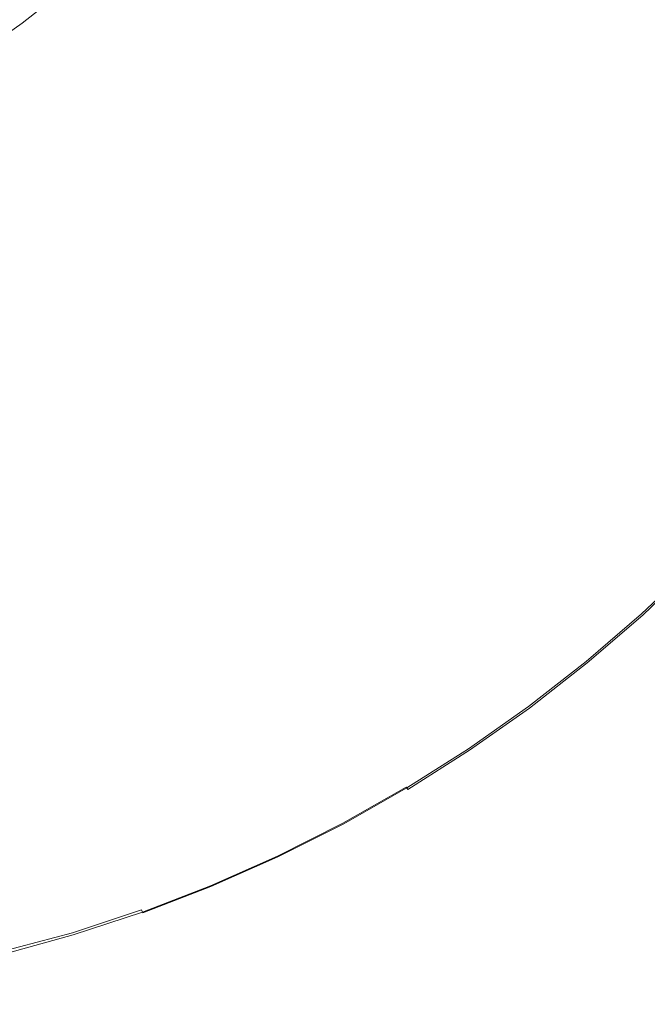
# Model space of a CAD drawing. Extents: x -740 to 760, y -323 to 527.
# Drawn here: x 3 to 19, y -31 to -6 of the extents above; entities that cross this region are included whole.
import ezdxf

# ---------------------------------------------------------------- set-up
doc = ezdxf.new("R2010")
doc.units = 0
doc.header["$LTSCALE"] = 500
doc.header["$MEASUREMENT"] = 0
doc.layers.add('BESCO_AKRYL', color=7, linetype='Continuous')
doc.layers.add('BESCO_KOREK', color=7, linetype='Continuous')

msp = doc.modelspace()

# ---------------------------------------------------------------- linework, layer by layer
at = {"layer": 'BESCO_AKRYL', "lineweight": 0}
for points, invisible_edges in [([(425.284, 394.434, -159.093), (460.367, 140.679, -159.093), (-430.525, -37.977, -159.093), (-419.745, 347.865, -159.093)], 15), ([(403.448, 376.496, -138.18), (-401.164, 328.104, -138.18), (-408.69, -25.105, -138.18), (438.67, 144.492, -138.18)], 15), ([(-382.961, -121.657, -138.18), (423.049, 35.164, -138.18), (438.67, 144.492, -138.18), (-408.69, -25.105, -138.18)], 15), ([(-404.304, -143.667, -159.093), (-430.525, -37.977, -159.093), (460.367, 140.679, -159.093), (443.078, 21.355, -159.093)], 15), ([(-388.896, -128.797, -137.785), (429.543, 30.409, -137.784), (423.049, 35.164, -138.18), (-382.961, -121.657, -138.18)], 15), ([(429.543, 30.409, -137.784), (-388.896, -128.797, -137.785), (-394.874, -135.787, -136.605), (436.085, 25.737, -136.602)], 15), ([(-400.785, -142.485, -134.662), (442.549, 21.249, -134.656), (436.085, 25.737, -136.602), (-394.874, -135.787, -136.605)], 15), ([(-410.592, -151.422, -158.698), (-404.304, -143.667, -159.093), (443.078, 21.355, -159.093), (449.855, 16.109, -158.697)], 15), ([(-406.518, -148.752, -131.991), (448.813, 17.044, -131.981), (442.549, 21.249, -134.656), (-400.785, -142.485, -134.662)], 15), ([(-411.964, -154.461, -128.637), (454.753, 13.21, -128.626), (448.813, 17.044, -131.981), (-406.518, -148.752, -131.991)], 15), ([(-416.924, -159.012, -157.518), (-410.592, -151.422, -158.698), (449.855, 16.109, -158.697), (456.685, 10.953, -157.515)], 15), ([(-417.024, -159.496, -124.66), (460.256, 9.833, -124.65), (454.753, 13.21, -128.626), (-411.964, -154.461, -128.637)], 14), ([(-423.184, -166.283, -155.575), (-416.924, -159.012, -157.518), (456.685, 10.953, -157.515), (463.434, 5.999, -155.569)], 15), ([(-421.599, -163.752, -120.131), (465.218, 6.981, -120.126), (460.256, 9.833, -124.65), (-417.024, -159.496, -124.66)], 15), ([(-425.608, -167.143, -115.128), (469.543, 4.721, -115.135), (465.218, 6.981, -120.126), (-421.599, -163.752, -120.131)], 15), ([(-429.253, -173.086, -152.904), (-423.184, -166.283, -155.575), (463.434, 5.999, -155.569), (469.975, 1.356, -152.894)], 15), ([(-428.976, -169.598, -109.739), (473.148, 3.098, -109.768), (469.543, 4.721, -115.135), (-425.608, -167.143, -115.128)], 15), ([(-431.639, -171.069, -104.059), (475.966, 2.148, -104.119), (473.148, 3.098, -109.768), (-428.976, -169.598, -109.739)], 15), ([(-431.639, -171.069, -104.059), (-586.223, -226.304, 286.849), (629.795, -28.968, 266.576), (475.966, 2.148, -104.119)], 15), ([(-435.017, -179.281, -149.55), (-429.253, -173.086, -152.904), (469.975, 1.356, -152.894), (476.18, -2.879, -149.539)], 15), ([(-440.369, -184.742, -145.573), (-435.017, -179.281, -149.55), (476.18, -2.879, -149.539), (481.929, -6.612, -145.563)], 7), ([(-445.208, -189.356, -141.044), (-440.369, -184.742, -145.573), (481.929, -6.612, -145.563), (487.115, -9.766, -141.039)], 11), ([(-449.443, -193.029, -136.041), (-445.208, -189.356, -141.044), (487.115, -9.766, -141.039), (491.635, -12.27, -136.048)], 15), ([(-452.998, -195.685, -130.652), (-449.443, -193.029, -136.041), (491.635, -12.27, -136.048), (495.407, -14.071, -130.681)], 15), ([(-455.807, -197.272, -124.972), (-452.998, -195.685, -130.652), (495.407, -14.071, -130.681), (498.358, -15.131, -125.032)], 15), ([(-455.807, -197.272, -124.972), (498.358, -15.131, -125.032), (659.585, -50.332, 274.82), (-618.529, -256.408, 274.82)], 11), ([(-586.581, -226.446, 287.639), (-586.79, -226.538, 288.016), (631.125, -29.387, 269.017), (630.627, -29.203, 268.242)], 15), ([(-586.393, -226.368, 287.249), (-586.581, -226.446, 287.639), (630.627, -29.203, 268.242), (630.183, -29.063, 267.426)], 15), ([(-586.223, -226.304, 286.849), (-586.393, -226.368, 287.249), (630.183, -29.063, 267.426), (629.795, -28.968, 266.576)], 15), ([(-586.79, -226.538, 288.016), (-587.016, -226.643, 288.38), (631.671, -29.614, 269.746), (631.125, -29.387, 269.017)], 15), ([(-587.016, -226.643, 288.38), (-587.258, -226.76, 288.728), (632.261, -29.882, 270.425), (631.671, -29.614, 269.746)], 15), ([(-587.258, -226.76, 288.728), (-587.516, -226.891, 289.06), (632.895, -30.189, 271.047), (632.261, -29.882, 270.425)], 15), ([(-587.516, -226.891, 289.06), (-587.79, -227.032, 289.374), (633.564, -30.534, 271.609), (632.895, -30.189, 271.047)], 15), ([(-587.79, -227.032, 289.374), (-588.077, -227.186, 289.67), (634.265, -30.912, 272.107), (633.564, -30.534, 271.609)], 15)]:
    msp.add_3dface(points, dxfattribs=dict(at, invisible_edges=invisible_edges))
at = {"layer": 'BESCO_KOREK', "lineweight": 0}
for points, invisible_edges in [([(7.3, 6.972, -126.924), (-21.59, 8.392, -126.924), (-7.855, -6.773, -126.924), (7.3, 6.972, -126.924)], 15), ([(7.3, 6.972, -126.924), (-7.855, -6.773, -126.924), (2.568, -3.042, -126.924), (7.3, 6.972, -126.924)], 15), ([(28.092, -6.925, -134.26), (8.116, 1.357, -134.269), (8.409, 2.113, -134.269), (28.766, -5.177, -134.26)], 13), ([(27.335, -8.637, -134.26), (7.787, 0.614, -134.269), (8.116, 1.357, -134.269), (28.092, -6.925, -134.26)], 13), ([(26.492, -10.31, -134.26), (7.423, -0.111, -134.269), (7.787, 0.614, -134.269), (27.335, -8.637, -134.26)], 13), ([(25.569, -11.941, -134.26), (7.023, -0.816, -134.269), (7.423, -0.111, -134.269), (26.492, -10.31, -134.26)], 13), ([(24.568, -13.523, -134.26), (6.589, -1.501, -134.269), (7.023, -0.816, -134.269), (25.569, -11.941, -134.26)], 13), ([(23.491, -15.054, -134.26), (6.123, -2.165, -134.269), (6.589, -1.501, -134.269), (24.568, -13.523, -134.26)], 13), ([(3.083, -2.553, -126.924), (6.407, -5.88, -127.446), (7.057, -5.199, -127.446), (3.571, -2.038, -126.924)], 15), ([(22.339, -16.532, -134.26), (5.624, -2.805, -134.269), (6.123, -2.165, -134.269), (23.491, -15.054, -134.26)], 13), ([(2.568, -3.042, -126.924), (5.726, -6.529, -127.446), (6.407, -5.88, -127.446), (3.083, -2.553, -126.924)], 15), ([(2.03, -3.506, -126.924), (5.014, -7.145, -127.446), (5.726, -6.529, -127.446), (2.568, -3.042, -126.924)], 15), ([(21.115, -17.951, -134.26), (5.095, -3.419, -134.269), (5.624, -2.805, -134.269), (22.339, -16.532, -134.26)], 13), ([(8.25, -3.743, -127.446), (11.566, -6.205, -128.058), (12.225, -5.269, -128.058), (8.792, -2.973, -127.446)], 15), ([(1.47, -3.943, -126.924), (4.272, -7.723, -127.446), (5.014, -7.145, -127.446), (2.03, -3.506, -126.924)], 15), ([(19.756, -19.238, -134.269), (4.536, -4.006, -134.269), (5.095, -3.419, -134.269), (21.115, -17.951, -134.26)], 13), ([(12.837, -4.302, -128.058), (15.905, -6.143, -128.728), (16.555, -4.994, -128.728), (13.401, -3.308, -128.058)], 15), ([(7.671, -4.486, -127.446), (10.863, -7.108, -128.058), (11.566, -6.205, -128.058), (8.25, -3.743, -127.446)], 15), ([(0.891, -4.352, -126.924), (3.503, -8.265, -127.446), (4.272, -7.723, -127.446), (1.47, -3.943, -126.924)], 15), ([(18.47, -20.599, -134.26), (3.948, -4.566, -134.269), (4.536, -4.006, -134.269), (19.756, -19.238, -134.269)], 13), ([(16.555, -4.994, -128.728), (19.239, -6.431, -129.423), (19.898, -5.119, -129.423), (17.148, -3.815, -128.728)], 15), ([(12.225, -5.269, -128.058), (15.198, -7.258, -128.728), (15.905, -6.143, -128.728), (12.837, -4.302, -128.058)], 15), ([(0.291, -4.732, -126.924), (2.708, -8.769, -127.446), (3.503, -8.265, -127.446), (0.891, -4.352, -126.924)], 15), ([(17.051, -21.823, -134.26), (3.334, -5.097, -134.269), (3.948, -4.566, -134.269), (18.47, -20.599, -134.26)], 13), ([(7.057, -5.199, -127.446), (10.117, -7.973, -128.058), (10.863, -7.108, -128.058), (7.671, -4.486, -127.446)], 15), ([(-0.327, -5.082, -126.924), (1.891, -9.233, -127.446), (2.708, -8.769, -127.446), (0.291, -4.732, -126.924)], 15), ([(15.905, -6.143, -128.728), (18.514, -7.709, -129.423), (19.239, -6.431, -129.423), (16.555, -4.994, -128.728)], 15), ([(15.576, -22.975, -134.26), (2.695, -5.596, -134.269), (3.334, -5.097, -134.269), (17.051, -21.823, -134.26)], 13), ([(2.695, -5.596, -134.269), (2.695, -5.596, -156.426), (3.334, -5.097, -156.426), (3.334, -5.097, -134.269)], 13), ([(6.407, -5.88, -127.446), (9.327, -8.803, -128.058), (10.117, -7.973, -128.058), (7.057, -5.199, -127.446)], 15), ([(11.566, -6.205, -128.058), (14.439, -8.337, -128.728), (15.198, -7.258, -128.728), (12.225, -5.269, -128.058)], 15), ([(14.045, -24.054, -134.26), (2.032, -6.062, -134.269), (2.695, -5.596, -134.269), (15.576, -22.975, -134.26)], 13), ([(2.032, -6.062, -134.269), (2.032, -6.062, -156.426), (2.695, -5.596, -156.426), (2.695, -5.596, -134.269)], 13), ([(12.463, -25.056, -134.26), (1.347, -6.496, -134.269), (2.032, -6.062, -134.269), (14.045, -24.054, -134.26)], 13), ([(5.726, -6.529, -127.446), (8.499, -9.591, -128.058), (9.327, -8.803, -128.058), (6.407, -5.88, -127.446)], 15), ([(10.863, -7.108, -128.058), (13.627, -9.378, -128.728), (14.439, -8.337, -128.728), (11.566, -6.205, -128.058)], 15), ([(15.198, -7.258, -128.728), (17.729, -8.95, -129.423), (18.514, -7.709, -129.423), (15.905, -6.143, -128.728)], 15), ([(10.834, -25.98, -134.26), (0.642, -6.897, -134.269), (1.347, -6.496, -134.269), (12.463, -25.056, -134.26)], 13), ([(5.014, -7.145, -127.446), (7.635, -10.339, -128.058), (8.499, -9.591, -128.058), (5.726, -6.529, -127.446)], 15), ([(18.514, -7.709, -129.423), (20.685, -9.011, -130.109), (21.47, -7.624, -130.109), (19.239, -6.431, -129.423)], 15), ([(9.163, -26.822, -134.26), (-0.082, -7.261, -134.269), (0.642, -6.897, -134.269), (10.834, -25.98, -134.26)], 13), ([(10.117, -7.973, -128.058), (12.766, -10.377, -128.728), (13.627, -9.378, -128.728), (10.863, -7.108, -128.058)], 15), ([(7.451, -27.581, -134.26), (-0.824, -7.59, -134.269), (-0.082, -7.261, -134.269), (9.163, -26.822, -134.26)], 13), ([(4.272, -7.723, -127.446), (6.732, -11.043, -128.058), (7.635, -10.339, -128.058), (5.014, -7.145, -127.446)], 15), ([(14.439, -8.337, -128.728), (16.884, -10.152, -129.423), (17.729, -8.95, -129.423), (15.198, -7.258, -128.728)], 15), ([(5.704, -28.255, -134.26), (-1.58, -7.882, -134.269), (-0.824, -7.59, -134.269), (7.451, -27.581, -134.26)], 13), ([(3.503, -8.265, -127.446), (5.797, -11.702, -128.058), (6.732, -11.043, -128.058), (4.272, -7.723, -127.446)], 15), ([(17.729, -8.95, -129.423), (19.833, -10.357, -130.109), (20.685, -9.011, -130.109), (18.514, -7.709, -129.423)], 15), ([(3.927, -28.843, -134.26), (-2.35, -8.136, -134.269), (-1.58, -7.882, -134.269), (5.704, -28.255, -134.26)], 13), ([(9.327, -8.803, -128.058), (11.856, -11.333, -128.728), (12.766, -10.377, -128.728), (10.117, -7.973, -128.058)], 15), ([(2.115, -29.312, -134.265), (-3.13, -8.353, -134.269), (-2.35, -8.136, -134.269), (3.927, -28.843, -134.26)], 13), ([(2.708, -8.769, -127.446), (4.832, -12.314, -128.058), (5.797, -11.702, -128.058), (3.503, -8.265, -127.446)], 15), ([(13.627, -9.378, -128.728), (15.981, -11.31, -129.423), (16.884, -10.152, -129.423), (14.439, -8.337, -128.728)], 15), ([(1.891, -9.233, -127.446), (3.836, -12.878, -128.058), (4.832, -12.314, -128.058), (2.708, -8.769, -127.446)], 15), ([(8.499, -9.591, -128.058), (10.901, -12.243, -128.728), (11.856, -11.333, -128.728), (9.327, -8.803, -128.058)], 15), ([(16.884, -10.152, -129.423), (18.916, -11.66, -130.109), (19.833, -10.357, -130.109), (17.729, -8.95, -129.423)], 15), ([(1.05, -9.657, -127.446), (2.816, -13.392, -128.058), (3.836, -12.878, -128.058), (1.891, -9.233, -127.446)], 15), ([(12.766, -10.377, -128.728), (15.021, -12.422, -129.423), (15.981, -11.31, -129.423), (13.627, -9.378, -128.728)], 15), ([(7.635, -10.339, -128.058), (9.902, -13.105, -128.728), (10.901, -12.243, -128.728), (8.499, -9.591, -128.058)], 15), ([(0.19, -10.038, -127.446), (1.77, -13.855, -128.058), (2.816, -13.392, -128.058), (1.05, -9.657, -127.446)], 15), ([(15.981, -11.31, -129.423), (17.936, -12.917, -130.109), (18.916, -11.66, -130.109), (16.884, -10.152, -129.423)], 15), ([(6.732, -11.043, -128.058), (8.864, -13.918, -128.728), (9.902, -13.105, -128.728), (7.635, -10.339, -128.058)], 15), ([(11.856, -11.333, -128.728), (14.008, -13.486, -129.423), (15.021, -12.422, -129.423), (12.766, -10.377, -128.728)], 15), ([(5.797, -11.702, -128.058), (7.784, -14.678, -128.728), (8.864, -13.918, -128.728), (6.732, -11.043, -128.058)], 15), ([(10.901, -12.243, -128.728), (12.946, -14.5, -129.423), (14.008, -13.486, -129.423), (11.856, -11.333, -128.728)], 15), ([(15.021, -12.422, -129.423), (16.896, -14.124, -130.109), (17.936, -12.917, -130.109), (15.981, -11.31, -129.423)], 15), ([(17.936, -12.917, -130.109), (19.512, -14.211, -130.752), (20.554, -12.876, -130.752), (18.916, -11.66, -130.109)], 15), ([(4.832, -12.314, -128.058), (6.671, -15.384, -128.728), (7.784, -14.678, -128.728), (5.797, -11.702, -128.058)], 15), ([(3.836, -12.878, -128.058), (5.522, -16.034, -128.728), (6.671, -15.384, -128.728), (4.832, -12.314, -128.058)], 15), ([(9.902, -13.105, -128.728), (11.833, -15.46, -129.423), (12.946, -14.5, -129.423), (10.901, -12.243, -128.728)], 15), ([(14.008, -13.486, -129.423), (15.798, -15.278, -130.109), (16.896, -14.124, -130.109), (15.021, -12.422, -129.423)], 15), ([(2.816, -13.392, -128.058), (4.344, -16.628, -128.728), (5.522, -16.034, -128.728), (3.836, -12.878, -128.058)], 15), ([(16.896, -14.124, -130.109), (18.408, -15.494, -130.752), (19.512, -14.211, -130.752), (17.936, -12.917, -130.109)], 15), ([(8.864, -13.918, -128.728), (10.677, -16.363, -129.423), (11.833, -15.46, -129.423), (9.902, -13.105, -128.728)], 15), ([(1.77, -13.855, -128.058), (3.138, -17.163, -128.728), (4.344, -16.628, -128.728), (2.816, -13.392, -128.058)], 15), ([(12.946, -14.5, -129.423), (14.645, -16.377, -130.109), (15.798, -15.278, -130.109), (14.008, -13.486, -129.423)], 15), ([(0.703, -14.268, -128.058), (1.909, -17.637, -128.728), (3.138, -17.163, -128.728), (1.77, -13.855, -128.058)], 15), ([(7.784, -14.678, -128.728), (9.475, -17.21, -129.423), (10.677, -16.363, -129.423), (8.864, -13.918, -128.728)], 15), ([(15.798, -15.278, -130.109), (17.239, -16.72, -130.752), (18.408, -15.494, -130.752), (16.896, -14.124, -130.109)], 15), ([(18.408, -15.494, -130.752), (19.568, -16.547, -131.32), (20.724, -15.206, -131.32), (19.512, -14.211, -130.752)], 15), ([(6.671, -15.384, -128.728), (8.235, -17.995, -129.423), (9.475, -17.21, -129.423), (7.784, -14.678, -128.728)], 15), ([(11.833, -15.46, -129.423), (13.439, -17.417, -130.109), (14.645, -16.377, -130.109), (12.946, -14.5, -129.423)], 15), ([(5.522, -16.034, -128.728), (6.957, -18.72, -129.423), (8.235, -17.995, -129.423), (6.671, -15.384, -128.728)], 15), ([(10.677, -16.363, -129.423), (12.184, -18.398, -130.109), (13.439, -17.417, -130.109), (11.833, -15.46, -129.423)], 15), ([(14.645, -16.377, -130.109), (16.014, -17.889, -130.752), (17.239, -16.72, -130.752), (15.798, -15.278, -130.109)], 15), ([(17.239, -16.72, -130.752), (18.347, -17.829, -131.32), (19.568, -16.547, -131.32), (18.408, -15.494, -130.752)], 15), ([(4.344, -16.628, -128.728), (5.646, -19.381, -129.423), (6.957, -18.72, -129.423), (5.522, -16.034, -128.728)], 15), ([(9.475, -17.21, -129.423), (10.881, -19.316, -130.109), (12.184, -18.398, -130.109), (10.677, -16.363, -129.423)], 15), ([(13.439, -17.417, -130.109), (14.732, -18.995, -130.752), (16.014, -17.889, -130.752), (14.645, -16.377, -130.109)], 15), ([(3.138, -17.163, -128.728), (4.304, -19.976, -129.423), (5.646, -19.381, -129.423), (4.344, -16.628, -128.728)], 15), ([(16.014, -17.889, -130.752), (17.066, -19.05, -131.32), (18.347, -17.829, -131.32), (17.239, -16.72, -130.752)], 15), ([(18.347, -17.829, -131.32), (19.135, -18.617, -131.778), (20.393, -17.295, -131.778), (19.568, -16.547, -131.32)], 15), ([(1.909, -17.637, -128.728), (2.933, -20.506, -129.423), (4.304, -19.976, -129.423), (3.138, -17.163, -128.728)], 15), ([(8.235, -17.995, -129.423), (9.536, -20.168, -130.109), (10.881, -19.316, -130.109), (9.475, -17.21, -129.423)], 15), ([(12.184, -18.398, -130.109), (13.398, -20.036, -130.752), (14.732, -18.995, -130.752), (13.439, -17.417, -130.109)], 15), ([(0.656, -18.052, -128.728), (1.539, -20.966, -129.423), (2.933, -20.506, -129.423), (1.909, -17.637, -128.728)], 15), ([(6.957, -18.72, -129.423), (8.15, -20.954, -130.109), (9.536, -20.168, -130.109), (8.235, -17.995, -129.423)], 15), ([(14.732, -18.995, -130.752), (15.726, -20.207, -131.32), (17.066, -19.05, -131.32), (16.014, -17.889, -130.752)], 15), ([(17.066, -19.05, -131.32), (17.814, -19.876, -131.778), (19.135, -18.617, -131.778), (18.347, -17.829, -131.32)], 15), ([(10.881, -19.316, -130.109), (12.014, -21.012, -130.752), (13.398, -20.036, -130.752), (12.184, -18.398, -130.109)], 15), ([(5.646, -19.381, -129.423), (6.729, -21.671, -130.109), (8.15, -20.954, -130.109), (6.957, -18.72, -129.423)], 15), ([(17.814, -19.876, -131.778), (18.273, -20.384, -132.094), (19.619, -19.102, -132.094), (19.135, -18.617, -131.778)], 15), ([(13.398, -20.036, -130.752), (14.331, -21.296, -131.32), (15.726, -20.207, -131.32), (14.732, -18.995, -130.752)], 15), ([(15.726, -20.207, -131.32), (16.433, -21.069, -131.778), (17.814, -19.876, -131.778), (17.066, -19.05, -131.32)], 15), ([(18.273, -20.384, -132.094), (18.456, -20.585, -132.233), (19.811, -19.293, -132.233), (19.619, -19.102, -132.094)], 15), ([(18.456, -20.585, -132.233), (18.574, -20.715, -132.333), (19.936, -19.418, -132.333), (19.811, -19.293, -132.233)], 15), ([(19.846, -19.329, -134.253), (18.47, -20.599, -134.26), (19.756, -19.238, -134.269), (19.846, -19.329, -134.253)], 15), ([(4.304, -19.976, -129.423), (5.273, -22.316, -130.109), (6.729, -21.671, -130.109), (5.646, -19.381, -129.423)], 15), ([(9.536, -20.168, -130.109), (10.584, -21.919, -130.752), (12.014, -21.012, -130.752), (10.881, -19.316, -130.109)], 15), ([(19.846, -19.329, -134.253), (19.929, -19.411, -134.206), (18.549, -20.688, -134.221), (18.47, -20.599, -134.26)], 15), ([(19.929, -19.411, -134.206), (19.998, -19.481, -134.134), (18.618, -20.765, -134.154), (18.549, -20.688, -134.221)], 15), ([(18.574, -20.715, -132.333), (18.658, -20.807, -132.422), (20.023, -19.506, -132.422), (19.936, -19.418, -132.333)], 15), ([(19.998, -19.481, -134.134), (20.054, -19.537, -134.039), (18.676, -20.827, -134.065), (18.618, -20.765, -134.154)], 13), ([(18.658, -20.807, -132.422), (18.708, -20.862, -132.508), (20.075, -19.558, -132.508), (20.023, -19.506, -132.422)], 13), ([(20.054, -19.537, -134.039), (20.092, -19.575, -133.928), (18.716, -20.871, -133.957), (18.676, -20.827, -134.065)], 15), ([(18.708, -20.862, -132.508), (18.731, -20.889, -132.604), (20.101, -19.584, -132.604), (20.075, -19.558, -132.508)], 11), ([(20.092, -19.575, -133.928), (20.11, -19.592, -133.802), (18.737, -20.895, -133.835), (18.716, -20.871, -133.957)], 15), ([(18.731, -20.889, -132.604), (18.739, -20.898, -132.727), (20.11, -19.593, -132.727), (20.101, -19.584, -132.604)], 11), ([(18.739, -20.898, -132.727), (18.737, -20.895, -133.835), (20.11, -19.592, -133.802), (20.11, -19.593, -132.727)], 11), ([(2.933, -20.506, -129.423), (3.786, -22.89, -130.109), (5.273, -22.316, -130.109), (4.304, -19.976, -129.423)], 15), ([(12.014, -21.012, -130.752), (12.885, -22.316, -131.32), (14.331, -21.296, -131.32), (13.398, -20.036, -130.752)], 15), ([(16.433, -21.069, -131.778), (16.866, -21.597, -132.094), (18.273, -20.384, -132.094), (17.814, -19.876, -131.778)], 15), ([(8.15, -20.954, -130.109), (9.111, -22.753, -130.752), (10.584, -21.919, -130.752), (9.536, -20.168, -130.109)], 15), ([(14.331, -21.296, -131.32), (14.995, -22.192, -131.778), (16.433, -21.069, -131.778), (15.726, -20.207, -131.32)], 15), ([(1.539, -20.966, -129.423), (2.274, -23.389, -130.109), (3.786, -22.89, -130.109), (2.933, -20.506, -129.423)], 15), ([(16.866, -21.597, -132.094), (17.039, -21.807, -132.233), (18.456, -20.585, -132.233), (18.273, -20.384, -132.094)], 15), ([(17.039, -21.807, -132.233), (17.151, -21.944, -132.333), (18.574, -20.715, -132.333), (18.456, -20.585, -132.233)], 15), ([(17.127, -21.914, -134.221), (17.051, -21.823, -134.26), (18.47, -20.599, -134.26), (18.549, -20.688, -134.221)], 15), ([(17.194, -21.995, -134.154), (17.127, -21.914, -134.221), (18.549, -20.688, -134.221), (18.618, -20.765, -134.154)], 15), ([(17.151, -21.944, -132.333), (17.229, -22.04, -132.422), (18.658, -20.807, -132.422), (18.574, -20.715, -132.333)], 15), ([(17.246, -22.06, -134.065), (17.194, -21.995, -134.154), (18.618, -20.765, -134.154), (18.676, -20.827, -134.065)], 15), ([(17.229, -22.04, -132.422), (17.276, -22.097, -132.508), (18.708, -20.862, -132.508), (18.658, -20.807, -132.422)], 13), ([(6.729, -21.671, -130.109), (7.599, -23.515, -130.752), (9.111, -22.753, -130.752), (8.15, -20.954, -130.109)], 15), ([(10.584, -21.919, -130.752), (11.389, -23.262, -131.32), (12.885, -22.316, -131.32), (12.014, -21.012, -130.752)], 15), ([(14.995, -22.192, -131.778), (15.403, -22.741, -132.094), (16.866, -21.597, -132.094), (16.433, -21.069, -131.778)], 15), ([(17.285, -22.107, -133.957), (17.246, -22.06, -134.065), (18.676, -20.827, -134.065), (18.716, -20.871, -133.957)], 13), ([(17.276, -22.097, -132.508), (17.3, -22.126, -132.604), (18.731, -20.889, -132.604), (18.708, -20.862, -132.508)], 15), ([(17.304, -22.132, -133.835), (17.285, -22.107, -133.957), (18.716, -20.871, -133.957), (18.737, -20.895, -133.835)], 15), ([(17.3, -22.126, -132.604), (17.307, -22.135, -132.727), (18.739, -20.898, -132.727), (18.731, -20.889, -132.604)], 15), ([(17.307, -22.135, -132.727), (17.304, -22.132, -133.835), (18.737, -20.895, -133.835), (18.739, -20.898, -132.727)], 15), ([(12.885, -22.316, -131.32), (13.503, -23.243, -131.778), (14.995, -22.192, -131.778), (14.331, -21.296, -131.32)], 15), ([(5.273, -22.316, -130.109), (6.053, -24.201, -130.752), (7.599, -23.515, -130.752), (6.729, -21.671, -130.109)], 15), ([(15.403, -22.741, -132.094), (15.565, -22.961, -132.233), (17.039, -21.807, -132.233), (16.866, -21.597, -132.094)], 15), ([(15.565, -22.961, -132.233), (15.668, -23.1, -132.333), (17.151, -21.944, -132.333), (17.039, -21.807, -132.233)], 15), ([(15.646, -23.071, -134.221), (15.576, -22.975, -134.26), (17.051, -21.823, -134.26), (17.127, -21.914, -134.221)], 15), ([(9.111, -22.753, -130.752), (9.85, -24.135, -131.32), (11.389, -23.262, -131.32), (10.584, -21.919, -130.752)], 15), ([(15.708, -23.154, -134.154), (15.646, -23.071, -134.221), (17.127, -21.914, -134.221), (17.194, -21.995, -134.154)], 15), ([(15.668, -23.1, -132.333), (15.743, -23.201, -132.422), (17.229, -22.04, -132.422), (17.151, -21.944, -132.333)], 15), ([(15.758, -23.221, -134.065), (15.708, -23.154, -134.154), (17.194, -21.995, -134.154), (17.246, -22.06, -134.065)], 15), ([(15.743, -23.201, -132.422), (15.787, -23.261, -132.508), (17.276, -22.097, -132.508), (17.229, -22.04, -132.422)], 13), ([(15.794, -23.271, -133.957), (15.758, -23.221, -134.065), (17.246, -22.06, -134.065), (17.285, -22.107, -133.957)], 13), ([(3.786, -22.89, -130.109), (4.474, -24.811, -130.752), (6.053, -24.201, -130.752), (5.273, -22.316, -130.109)], 15), ([(11.389, -23.262, -131.32), (11.963, -24.219, -131.778), (13.503, -23.243, -131.778), (12.885, -22.316, -131.32)], 15), ([(13.503, -23.243, -131.778), (13.883, -23.812, -132.094), (15.403, -22.741, -132.094), (14.995, -22.192, -131.778)], 15), ([(15.787, -23.261, -132.508), (15.808, -23.29, -132.604), (17.3, -22.126, -132.604), (17.276, -22.097, -132.508)], 15), ([(15.814, -23.295, -133.835), (15.794, -23.271, -133.957), (17.285, -22.107, -133.957), (17.304, -22.132, -133.835)], 15), ([(15.808, -23.29, -132.604), (15.815, -23.3, -132.727), (17.307, -22.135, -132.727), (17.3, -22.126, -132.604)], 15), ([(15.815, -23.3, -132.727), (15.814, -23.295, -133.835), (17.304, -22.132, -133.835), (17.307, -22.135, -132.727)], 15), ([(7.599, -23.515, -130.752), (8.269, -24.932, -131.32), (9.85, -24.135, -131.32), (9.111, -22.753, -130.752)], 15), ([(13.883, -23.812, -132.094), (14.034, -24.038, -132.233), (15.565, -22.961, -132.233), (15.403, -22.741, -132.094)], 15), ([(2.274, -23.389, -130.109), (2.866, -25.342, -130.752), (4.474, -24.811, -130.752), (3.786, -22.89, -130.109)], 15), ([(14.034, -24.038, -132.233), (14.131, -24.184, -132.333), (15.668, -23.1, -132.333), (15.565, -22.961, -132.233)], 15), ([(14.111, -24.154, -134.221), (14.045, -24.054, -134.26), (15.576, -22.975, -134.26), (15.646, -23.071, -134.221)], 15), ([(14.169, -24.239, -134.154), (14.111, -24.154, -134.221), (15.646, -23.071, -134.221), (15.708, -23.154, -134.154)], 15), ([(14.131, -24.184, -132.333), (14.201, -24.287, -132.422), (15.743, -23.201, -132.422), (15.668, -23.1, -132.333)], 15), ([(9.85, -24.135, -131.32), (10.375, -25.119, -131.778), (11.963, -24.219, -131.778), (11.389, -23.262, -131.32)], 15), ([(11.963, -24.219, -131.778), (12.314, -24.806, -132.094), (13.883, -23.812, -132.094), (13.503, -23.243, -131.778)], 15), ([(14.215, -24.309, -134.065), (14.169, -24.239, -134.154), (15.708, -23.154, -134.154), (15.758, -23.221, -134.065)], 15), ([(14.201, -24.287, -132.422), (14.243, -24.35, -132.508), (15.787, -23.261, -132.508), (15.743, -23.201, -132.422)], 13), ([(14.25, -24.359, -133.957), (14.215, -24.309, -134.065), (15.758, -23.221, -134.065), (15.794, -23.271, -133.957)], 13), ([(14.243, -24.35, -132.508), (14.262, -24.379, -132.604), (15.808, -23.29, -132.604), (15.787, -23.261, -132.508)], 15), ([(14.266, -24.386, -133.835), (14.25, -24.359, -133.957), (15.794, -23.271, -133.957), (15.814, -23.295, -133.835)], 15), ([(14.262, -24.379, -132.604), (14.269, -24.389, -132.727), (15.815, -23.3, -132.727), (15.808, -23.29, -132.604)], 15), ([(14.269, -24.389, -132.727), (14.266, -24.386, -133.835), (15.814, -23.295, -133.835), (15.815, -23.3, -132.727)], 15), ([(0.739, -23.815, -130.109), (1.234, -25.794, -130.752), (2.866, -25.342, -130.752), (2.274, -23.389, -130.109)], 15), ([(6.053, -24.201, -130.752), (6.651, -25.649, -131.32), (8.269, -24.932, -131.32), (7.599, -23.515, -130.752)], 15), ([(12.314, -24.806, -132.094), (12.453, -25.04, -132.233), (14.034, -24.038, -132.233), (13.883, -23.812, -132.094)], 15), ([(12.453, -25.04, -132.233), (12.543, -25.19, -132.333), (14.131, -24.184, -132.333), (14.034, -24.038, -132.233)], 15), ([(12.524, -25.159, -134.221), (12.463, -25.056, -134.26), (14.045, -24.054, -134.26), (14.111, -24.154, -134.221)], 15), ([(4.474, -24.811, -130.752), (5.001, -26.287, -131.32), (6.651, -25.649, -131.32), (6.053, -24.201, -130.752)], 15), ([(8.269, -24.932, -131.32), (8.746, -25.941, -131.778), (10.375, -25.119, -131.778), (9.85, -24.135, -131.32)], 15), ([(10.375, -25.119, -131.778), (10.697, -25.723, -132.094), (12.314, -24.806, -132.094), (11.963, -24.219, -131.778)], 15), ([(12.578, -25.247, -134.154), (12.524, -25.159, -134.221), (14.111, -24.154, -134.221), (14.169, -24.239, -134.154)], 15), ([(12.543, -25.19, -132.333), (12.608, -25.297, -132.422), (14.201, -24.287, -132.422), (14.131, -24.184, -132.333)], 15), ([(12.621, -25.319, -134.065), (12.578, -25.247, -134.154), (14.169, -24.239, -134.154), (14.215, -24.309, -134.065)], 15), ([(12.608, -25.297, -132.422), (12.646, -25.36, -132.508), (14.243, -24.35, -132.508), (14.201, -24.287, -132.422)], 13), ([(12.653, -25.371, -133.957), (12.621, -25.319, -134.065), (14.215, -24.309, -134.065), (14.25, -24.359, -133.957)], 13), ([(12.646, -25.36, -132.508), (12.664, -25.392, -132.604), (14.262, -24.379, -132.604), (14.243, -24.35, -132.508)], 15), ([(12.668, -25.398, -133.835), (12.653, -25.371, -133.957), (14.25, -24.359, -133.957), (14.266, -24.386, -133.835)], 15), ([(12.664, -25.392, -132.604), (12.671, -25.402, -132.727), (14.269, -24.389, -132.727), (14.262, -24.379, -132.604)], 15), ([(12.671, -25.402, -132.727), (12.668, -25.398, -133.835), (14.266, -24.386, -133.835), (14.269, -24.389, -132.727)], 15), ([(2.866, -25.342, -130.752), (3.32, -26.842, -131.32), (5.001, -26.287, -131.32), (4.474, -24.811, -130.752)], 15), ([(10.697, -25.723, -132.094), (10.826, -25.963, -132.233), (12.453, -25.04, -132.233), (12.314, -24.806, -132.094)], 15), ([(6.651, -25.649, -131.32), (7.079, -26.68, -131.778), (8.746, -25.941, -131.778), (8.269, -24.932, -131.32)], 15), ([(8.746, -25.941, -131.778), (9.038, -26.558, -132.094), (10.697, -25.723, -132.094), (10.375, -25.119, -131.778)], 15), ([(10.826, -25.963, -132.233), (10.909, -26.118, -132.333), (12.543, -25.19, -132.333), (12.453, -25.04, -132.233)], 15), ([(10.891, -26.085, -134.221), (10.834, -25.98, -134.26), (12.463, -25.056, -134.26), (12.524, -25.159, -134.221)], 15), ([(1.234, -25.794, -130.752), (1.616, -27.314, -131.32), (3.32, -26.842, -131.32), (2.866, -25.342, -130.752)], 15), ([(10.939, -26.176, -134.154), (10.891, -26.085, -134.221), (12.524, -25.159, -134.221), (12.578, -25.247, -134.154)], 15), ([(10.909, -26.118, -132.333), (10.967, -26.228, -132.422), (12.608, -25.297, -132.422), (12.543, -25.19, -132.333)], 13), ([(10.979, -26.251, -134.065), (10.939, -26.176, -134.154), (12.578, -25.247, -134.154), (12.621, -25.319, -134.065)], 15), ([(10.967, -26.228, -132.422), (11.002, -26.293, -132.508), (12.646, -25.36, -132.508), (12.608, -25.297, -132.422)], 11), ([(11.007, -26.304, -133.957), (10.979, -26.251, -134.065), (12.621, -25.319, -134.065), (12.653, -25.371, -133.957)], 13), ([(11.002, -26.293, -132.508), (11.02, -26.325, -132.604), (12.664, -25.392, -132.604), (12.646, -25.36, -132.508)], 15), ([(11.022, -26.332, -133.835), (11.007, -26.304, -133.957), (12.653, -25.371, -133.957), (12.668, -25.398, -133.835)], 15), ([(11.02, -26.325, -132.604), (11.024, -26.336, -132.727), (12.671, -25.402, -132.727), (12.664, -25.392, -132.604)], 15), ([(5.001, -26.287, -131.32), (5.377, -27.336, -131.778), (7.079, -26.68, -131.778), (6.651, -25.649, -131.32)], 15), ([(11.024, -26.336, -132.727), (11.022, -26.332, -133.835), (12.668, -25.398, -133.835), (12.671, -25.402, -132.727)], 15), ([(9.038, -26.558, -132.094), (9.154, -26.804, -132.233), (10.826, -25.963, -132.233), (10.697, -25.723, -132.094)], 15), ([(7.079, -26.68, -131.778), (7.339, -27.311, -132.094), (9.038, -26.558, -132.094), (8.746, -25.941, -131.778)], 15), ([(9.154, -26.804, -132.233), (9.229, -26.963, -132.333), (10.909, -26.118, -132.333), (10.826, -25.963, -132.233)], 15), ([(9.214, -26.93, -134.221), (9.163, -26.822, -134.26), (10.834, -25.98, -134.26), (10.891, -26.085, -134.221)], 15), ([(9.258, -27.024, -134.154), (9.214, -26.93, -134.221), (10.891, -26.085, -134.221), (10.939, -26.176, -134.154)], 15), ([(9.229, -26.963, -132.333), (9.283, -27.076, -132.422), (10.967, -26.228, -132.422), (10.909, -26.118, -132.333)], 13), ([(3.32, -26.842, -131.32), (3.644, -27.91, -131.778), (5.377, -27.336, -131.778), (5.001, -26.287, -131.32)], 15), ([(9.294, -27.099, -134.065), (9.258, -27.024, -134.154), (10.939, -26.176, -134.154), (10.979, -26.251, -134.065)], 15), ([(9.283, -27.076, -132.422), (9.315, -27.142, -132.508), (11.002, -26.293, -132.508), (10.967, -26.228, -132.422)], 15), ([(9.319, -27.153, -133.957), (9.294, -27.099, -134.065), (10.979, -26.251, -134.065), (11.007, -26.304, -133.957)], 13), ([(9.315, -27.142, -132.508), (9.33, -27.176, -132.604), (11.02, -26.325, -132.604), (11.002, -26.293, -132.508)], 15), ([(9.333, -27.182, -133.835), (9.319, -27.153, -133.957), (11.007, -26.304, -133.957), (11.022, -26.332, -133.835)], 15), ([(9.33, -27.176, -132.604), (9.335, -27.187, -132.727), (11.024, -26.336, -132.727), (11.02, -26.325, -132.604)], 15), ([(9.335, -27.187, -132.727), (9.333, -27.182, -133.835), (11.022, -26.332, -133.835), (11.024, -26.336, -132.727)], 15), ([(7.339, -27.311, -132.094), (7.444, -27.564, -132.233), (9.154, -26.804, -132.233), (9.038, -26.558, -132.094)], 15), ([(1.616, -27.314, -131.32), (1.887, -28.396, -131.778), (3.644, -27.91, -131.778), (3.32, -26.842, -131.32)], 15), ([(5.377, -27.336, -131.778), (5.606, -27.981, -132.094), (7.339, -27.311, -132.094), (7.079, -26.68, -131.778)], 15), ([(7.444, -27.564, -132.233), (7.512, -27.726, -132.333), (9.229, -26.963, -132.333), (9.154, -26.804, -132.233)], 15), ([(7.496, -27.692, -134.221), (7.451, -27.581, -134.26), (9.163, -26.822, -134.26), (9.214, -26.93, -134.221)], 15), ([(7.536, -27.787, -134.154), (7.496, -27.692, -134.221), (9.214, -26.93, -134.221), (9.258, -27.024, -134.154)], 15), ([(7.512, -27.726, -132.333), (7.559, -27.841, -132.422), (9.283, -27.076, -132.422), (9.229, -26.963, -132.333)], 13), ([(7.568, -27.865, -134.065), (7.536, -27.787, -134.154), (9.258, -27.024, -134.154), (9.294, -27.099, -134.065)], 15), ([(7.559, -27.841, -132.422), (7.586, -27.909, -132.508), (9.315, -27.142, -132.508), (9.283, -27.076, -132.422)], 15), ([(7.592, -27.92, -133.957), (7.568, -27.865, -134.065), (9.294, -27.099, -134.065), (9.319, -27.153, -133.957)], 13), ([(7.586, -27.909, -132.508), (7.601, -27.943, -132.604), (9.33, -27.176, -132.604), (9.315, -27.142, -132.508)], 15), ([(7.603, -27.95, -133.835), (7.592, -27.92, -133.957), (9.319, -27.153, -133.957), (9.333, -27.182, -133.835)], 15), ([(3.644, -27.91, -131.778), (3.842, -28.565, -132.094), (5.606, -27.981, -132.094), (5.377, -27.336, -131.778)], 15), ([(5.606, -27.981, -132.094), (5.699, -28.237, -132.233), (7.444, -27.564, -132.233), (7.339, -27.311, -132.094)], 15), ([(7.601, -27.943, -132.604), (7.606, -27.954, -132.727), (9.335, -27.187, -132.727), (9.33, -27.176, -132.604)], 15), ([(7.606, -27.954, -132.727), (7.603, -27.95, -133.835), (9.333, -27.182, -133.835), (9.335, -27.187, -132.727)], 15), ([(5.699, -28.237, -132.233), (5.757, -28.402, -132.333), (7.512, -27.726, -132.333), (7.444, -27.564, -132.233)], 15), ([(5.744, -28.367, -134.221), (5.704, -28.255, -134.26), (7.451, -27.581, -134.26), (7.496, -27.692, -134.221)], 15), ([(1.887, -28.396, -131.778), (2.052, -29.06, -132.094), (3.842, -28.565, -132.094), (3.644, -27.91, -131.778)], 15), ([(5.779, -28.465, -134.154), (5.744, -28.367, -134.221), (7.496, -27.692, -134.221), (7.536, -27.787, -134.154)], 15), ([(5.757, -28.402, -132.333), (5.8, -28.521, -132.422), (7.559, -27.841, -132.422), (7.512, -27.726, -132.333)], 13), ([(5.808, -28.545, -134.065), (5.779, -28.465, -134.154), (7.536, -27.787, -134.154), (7.568, -27.865, -134.065)], 15), ([(5.8, -28.521, -132.422), (5.825, -28.59, -132.508), (7.586, -27.909, -132.508), (7.559, -27.841, -132.422)], 15), ([(5.829, -28.601, -133.957), (5.808, -28.545, -134.065), (7.568, -27.865, -134.065), (7.592, -27.92, -133.957)], 13), ([(5.825, -28.59, -132.508), (5.836, -28.625, -132.604), (7.601, -27.943, -132.604), (7.586, -27.909, -132.508)], 15), ([(5.84, -28.631, -133.835), (5.829, -28.601, -133.957), (7.592, -27.92, -133.957), (7.603, -27.95, -133.835)], 15), ([(3.842, -28.565, -132.094), (3.922, -28.825, -132.233), (5.699, -28.237, -132.233), (5.606, -27.981, -132.094)], 15), ([(5.836, -28.625, -132.604), (5.84, -28.636, -132.727), (7.606, -27.954, -132.727), (7.601, -27.943, -132.604)], 15), ([(5.84, -28.636, -132.727), (5.84, -28.631, -133.835), (7.603, -27.95, -133.835), (7.606, -27.954, -132.727)], 15), ([(3.922, -28.825, -132.233), (3.972, -28.993, -132.333), (5.757, -28.402, -132.333), (5.699, -28.237, -132.233)], 15), ([(3.961, -28.957, -134.221), (3.927, -28.843, -134.26), (5.704, -28.255, -134.26), (5.744, -28.367, -134.221)], 15), ([(3.991, -29.057, -134.154), (3.961, -28.957, -134.221), (5.744, -28.367, -134.221), (5.779, -28.465, -134.154)], 15), ([(3.972, -28.993, -132.333), (4.008, -29.112, -132.422), (5.8, -28.521, -132.422), (5.757, -28.402, -132.333)], 13), ([(2.052, -29.06, -132.094), (2.119, -29.324, -132.233), (3.922, -28.825, -132.233), (3.842, -28.565, -132.094)], 15), ([(4.016, -29.137, -134.065), (3.991, -29.057, -134.154), (5.779, -28.465, -134.154), (5.808, -28.545, -134.065)], 9), ([(4.008, -29.112, -132.422), (4.03, -29.183, -132.508), (5.825, -28.59, -132.508), (5.8, -28.521, -132.422)], 15), ([(4.034, -29.194, -133.957), (4.016, -29.137, -134.065), (5.808, -28.545, -134.065), (5.829, -28.601, -133.957)], 15), ([(4.03, -29.183, -132.508), (4.041, -29.218, -132.604), (5.836, -28.625, -132.604), (5.825, -28.59, -132.508)], 15), ([(4.042, -29.225, -133.835), (4.034, -29.194, -133.957), (5.829, -28.601, -133.957), (5.84, -28.631, -133.835)], 15), ([(4.041, -29.218, -132.604), (4.044, -29.229, -132.727), (5.84, -28.636, -132.727), (5.836, -28.625, -132.604)], 15), ([(4.044, -29.229, -132.727), (4.042, -29.225, -133.835), (5.84, -28.631, -133.835), (5.84, -28.636, -132.727)], 15), ([(3.927, -28.843, -134.26), (3.961, -28.957, -134.221), (2.144, -29.431, -134.233), (2.115, -29.312, -134.265)], 15), ([(2.119, -29.324, -132.233), (2.16, -29.494, -132.333), (3.972, -28.993, -132.333), (3.922, -28.825, -132.233)], 15), ([(3.961, -28.957, -134.221), (3.991, -29.057, -134.154), (2.171, -29.535, -134.173), (2.144, -29.431, -134.233)], 13), ([(2.16, -29.494, -132.333), (2.191, -29.615, -132.422), (4.008, -29.112, -132.422), (3.972, -28.993, -132.333)], 13), ([(3.991, -29.057, -134.154), (4.016, -29.137, -134.065), (2.192, -29.622, -134.089), (2.171, -29.535, -134.173)], 11), ([(2.191, -29.615, -132.422), (2.209, -29.686, -132.508), (4.03, -29.183, -132.508), (4.008, -29.112, -132.422)], 15), ([(4.016, -29.137, -134.065), (4.034, -29.194, -133.957), (2.209, -29.686, -133.985), (2.192, -29.622, -134.089)], 15), ([(2.209, -29.686, -132.508), (2.218, -29.722, -132.604), (4.041, -29.218, -132.604), (4.03, -29.183, -132.508)], 15), ([(4.034, -29.194, -133.957), (4.042, -29.225, -133.835), (2.218, -29.725, -133.866), (2.209, -29.686, -133.985)], 15), ([(2.218, -29.722, -132.604), (2.22, -29.734, -132.727), (4.044, -29.229, -132.727), (4.041, -29.218, -132.604)], 15), ([(2.22, -29.734, -132.727), (2.218, -29.725, -133.866), (4.042, -29.225, -133.835), (4.044, -29.229, -132.727)], 15)]:
    msp.add_3dface(points, dxfattribs=dict(at, invisible_edges=invisible_edges))

doc.saveas('drawing.dxf')
